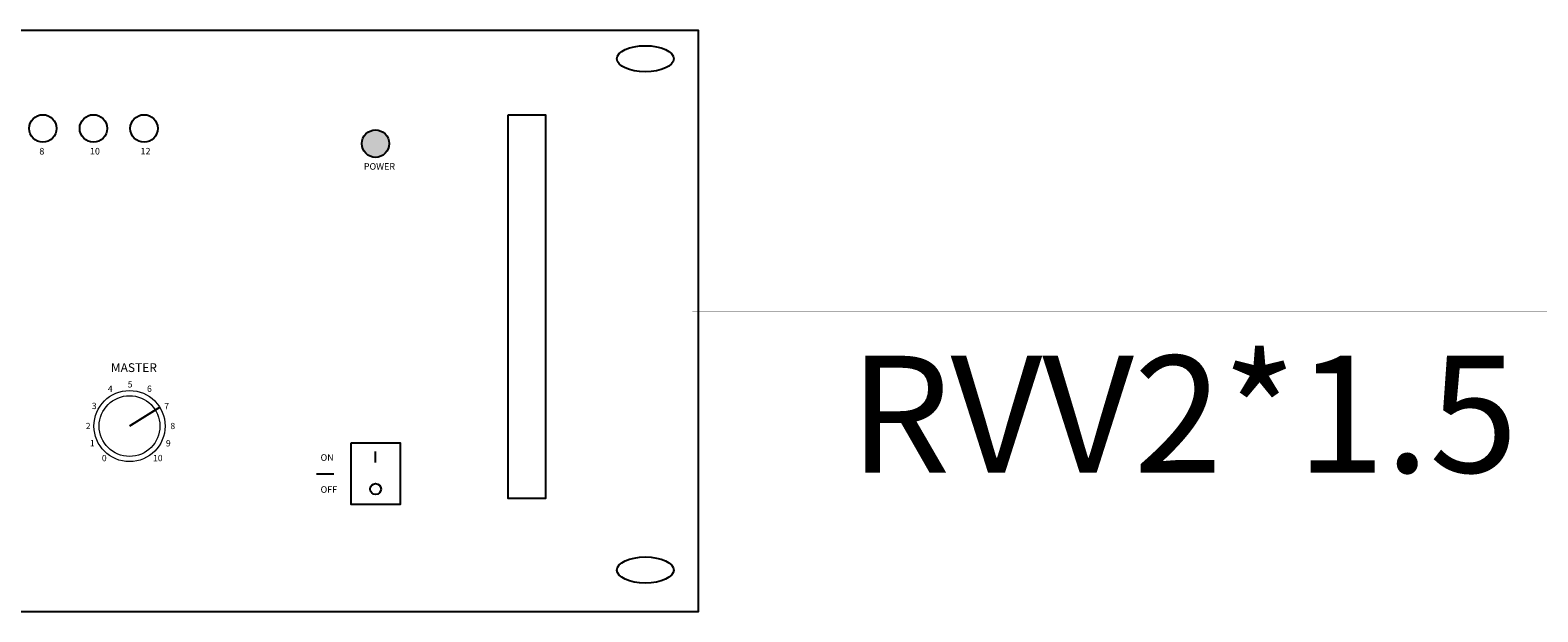
# Model space of a CAD drawing. Units: inches. Extents: x -403 to 182563, y 18427 to 241531.
# Drawn here: x 80470 to 90283, y 40366 to 44152 of the extents above; entities that cross this region are included whole.
import ezdxf

# ---------------------------------------------------------------- set-up
doc = ezdxf.new("R2010")
doc.units = ezdxf.units.IN
doc.header["$MEASUREMENT"] = 0
doc.layers.add('公共广播', color=7, linetype='Continuous')
doc.styles.get("Standard").update_dxf_attribs({"font": 'txt.shx', "bigfont": 'hzdx.shx'})

# ---------------------------------------------------------------- blocks, each defined once
blk = doc.blocks.new('合并式功放二')
h = blk.add_hatch(color=4)
edge = h.paths.add_edge_path()
edge.add_arc((71577.6, 27190.6), 31.2, 0, 360)
at = {"layer": '公共广播'}
for p, q in [((72311.9, 27448.9), (72311.9, 26125.1)), ((71578, 26464.8), (71578, 26490.1)), ((71443.7, 26439.4), (71483.1, 26439.4))]:
    blk.add_line(p, q, dxfattribs=at)
for points in [[(67461.4, 27448.9), (72311.9, 27448.9), (72311.9, 26125.1), (67461.4, 26125.1)], [(71879.2, 27256.5), (71964.3, 27256.5), (71964.3, 26382.8), (71879.2, 26382.8)], [(71522.6, 26509.6), (71634, 26509.6), (71634, 26369.3), (71522.6, 26369.3)]]:
    blk.add_lwpolyline(points, close=True, dxfattribs=at)
at = {"layer": '公共广播', "linetype": 'ByBlock', "lineweight": 5, "ltscale": 5, "const_width": 4.93}
blk.add_lwpolyline([(71086.8, 26590.7), (71018.1, 26547.9)], dxfattribs=at)
at = {"layer": '公共广播', "color": 2}
for centre in [(70820.8, 27225.3), (70935.9, 27225.3)]:
    blk.add_circle(centre, 31.2, dxfattribs=at)
at = {"layer": '公共广播', "color": 1}
blk.add_circle((71051, 27225.3), 31.2, dxfattribs=at)
at = {"layer": '公共广播', "color": 4}
blk.add_circle((71577.6, 27190.6), 31.2, dxfattribs=at)
at = {"layer": '公共广播', "linetype": 'ByBlock', "lineweight": 5, "ltscale": 5}
for radius in [80.9, 69.1]:
    blk.add_circle((71018.1, 26547.9), radius, dxfattribs=at)
at = {"layer": '公共广播'}
blk.add_circle((71578, 26404.6), 12.3, dxfattribs=at)
for centre in [(72191.6, 27383.8), (72191.6, 26220.3)]:
    blk.add_ellipse(centre, major_axis=(-64.8, 0), ratio=0.457817, dxfattribs=at)
at = {"layer": '公共广播', "attachment_point": 1}
for s, insert, char_height, width in [('{\\fSimHei|b0|i0|c134|p2;\\C7;8}', (70812.9, 27180.9), 15, 7261.491), ('{\\fSimHei|b0|i0|c134|p2;\\C7;10}', (70928, 27180.9), 15, 7261.491), ('{\\fSimHei|b0|i0|c134|p2;\\C7;12}', (71043.1, 27180.9), 15, 7261.491), ('{\\fSimHei|b0|i0|c134|p2;\\C7;POWER}', (71551.1, 27146.2), 15, 7261.491), ('{\\fSimHei|b0|i0|c134|p2;\\C7;MASTER}', (70975.6, 26690.9), 20, 7261.491), ('{\\fSimHei|b0|i0|c134|p2;\\C7;4}', (70968.8, 26640), 14.3, 10383.933), ('{\\fSimHei|b0|i0|c134|p2;\\C7;5}', (71013.9, 26650), 14.3, 10383.933), ('{\\fSimHei|b0|i0|c134|p2;\\C7;6}', (71057.9, 26640), 14.3, 10383.933), ('{\\fSimHei|b0|i0|c134|p2;\\C7;3}', (70932.4, 26600.9), 14.3, 10383.933), ('{\\fSimHei|b0|i0|c134|p2;\\C7;7}', (71097, 26600.2), 14.3, 10383.933), ('{\\fSimHei|b0|i0|c134|p2;\\C7;2}', (70918.6, 26555.2), 14.3, 10383.933), ('{\\fSimHei|b0|i0|c134|p2;\\C7;8}', (71111.1, 26555.2), 14.3, 10383.933), ('{\\fSimHei|b0|i0|c134|p2;\\C7;1}', (70927.9, 26516.1), 14.3, 10383.933), ('{\\fSimHei|b0|i0|c134|p2;\\C7;0}', (70955.2, 26482.2), 14.3, 10383.933), ('{\\fSimHei|b0|i0|c134|p2;\\C7;10}', (71071.6, 26482.3), 14.3, 10383.933), ('{\\fSimHei|b0|i0|c134|p2;\\C7;9}', (71100.9, 26515.9), 14.3, 10383.933), ('{\\fSimHei|b0|i0|c134|p2;\\C7;ON}', (71452.7, 26483.8), 15, 7261.491), ('{\\fSimHei|b0|i0|c134|p2;\\C7;OFF}', (71452.7, 26411), 15, 7261.491)]:
    blk.add_mtext(s, dxfattribs=dict(at, insert=insert, char_height=char_height, width=width))

msp = doc.modelspace()

# ---------------------------------------------------------------- linework, layer by layer
at = {"color": 4, "const_width": 2.25}
msp.add_lwpolyline([(93831.5, 42321.8), (84780.3, 42321.8)], dxfattribs=at)

# ---------------------------------------------------------------- block references
at = {"layer": '公共广播', "xscale": 2.860521914439627, "yscale": 2.860521914439627, "zscale": 2.860521914439627}
msp.add_blockref('合并式功放二', (-122031.8, -34365.6), dxfattribs=at)

# ---------------------------------------------------------------- texts
at = {"layer": '公共广播', "color": 7, "lineweight": 0}
msp.add_text('RVV2*1.5', height=760.21, rotation=360, dxfattribs=at).set_placement((85801.8, 41272.7))

doc.saveas('drawing.dxf')
